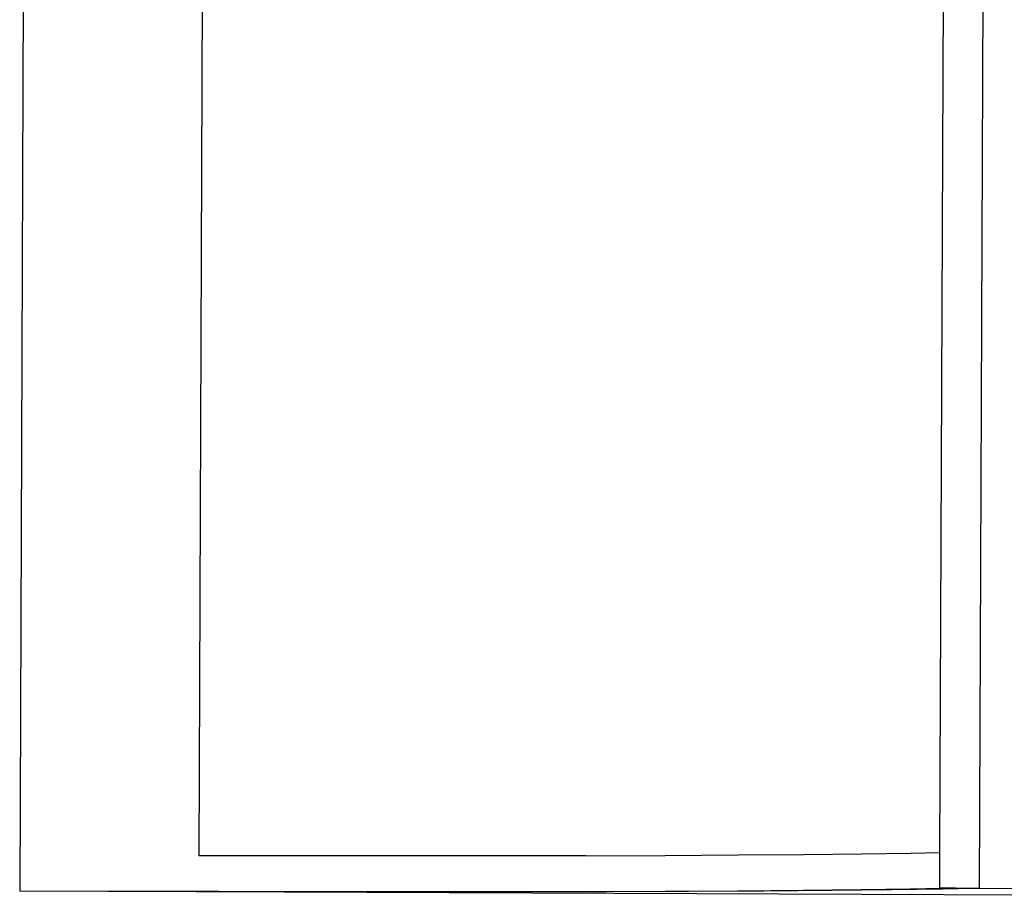
# Model space of a CAD drawing. Units: metres. Extents: x -11.1 to 12.1, y -8.7 to 11.6.
# Drawn here: x 9.4 to 10.7, y 1.7 to 2.9 of the extents above; entities that cross this region are included whole.
import ezdxf

# ---------------------------------------------------------------- set-up
doc = ezdxf.new("R2010")
doc.units = ezdxf.units.M

msp = doc.modelspace()

# ---------------------------------------------------------------- linework, layer by layer
for p, q in [((10.7035, 1.6731), (10.7134, 4.1129)), ((9.6222, 4.0582), (9.6127, 1.7184)), ((10.6572, 4.0628), (10.6477, 1.7229)), ((9.3696, 3.419), (9.3625, 1.6691)), ((10.2643, 1.7189), (10.3661, 1.7195)), ((10.3661, 1.7195), (10.4578, 1.7203)), ((10.4578, 1.7203), (10.5383, 1.7211)), ((10.5383, 1.7211), (10.6068, 1.7221)), ((10.6068, 1.7221), (10.6477, 1.7229)), ((10.6477, 1.7229), (10.6475, 1.6731)), ((9.9083, 1.7181), (9.6127, 1.7184)), ((10.1533, 1.7185), (9.9083, 1.7181)), ((10.1533, 1.7185), (10.2643, 1.7189)), ((9.7318, 1.6676), (9.3625, 1.6691)), ((9.6409, 1.6683), (9.3625, 1.6691)), ((9.9081, 1.6681), (9.6409, 1.6683)), ((11.8625, 1.659), (9.7318, 1.6676)), ((9.9277, 1.6675), (9.7318, 1.6676)), ((10.1531, 1.6685), (9.9081, 1.6681)), ((10.1816, 1.6679), (9.9277, 1.6675)), ((10.1531, 1.6685), (10.2641, 1.6689)), ((10.2966, 1.6684), (10.1816, 1.6679)), ((10.2641, 1.6689), (10.3659, 1.6695)), ((10.4021, 1.669), (10.2966, 1.6684)), ((10.3659, 1.6695), (10.4576, 1.6703)), ((10.4971, 1.6698), (10.4021, 1.669)), ((10.4576, 1.6703), (10.5381, 1.6711)), ((10.5805, 1.6707), (10.4971, 1.6698)), ((10.5381, 1.6711), (10.6066, 1.6721)), ((10.6515, 1.6717), (10.5805, 1.6707)), ((10.6066, 1.6721), (10.6505, 1.673)), ((10.6475, 1.6731), (10.6485, 1.6732)), ((10.6485, 1.6731), (10.6475, 1.6731)), ((10.6485, 1.6732), (10.6505, 1.6733)), ((10.6505, 1.673), (10.6485, 1.6731)), ((10.6505, 1.6733), (10.6505, 1.673)), ((10.6505, 1.6733), (10.6515, 1.6733)), ((10.6625, 1.6732), (10.6505, 1.673)), ((10.6515, 1.6733), (10.6563, 1.6733)), ((10.6953, 1.6726), (10.6515, 1.6717)), ((10.6563, 1.6733), (10.6625, 1.6734)), ((10.6625, 1.6734), (10.6697, 1.6734)), ((10.6625, 1.6732), (10.7035, 1.6731)), ((10.6697, 1.6734), (10.6775, 1.6733)), ((10.6775, 1.6733), (10.6852, 1.6733)), ((10.6852, 1.6733), (10.6925, 1.6732)), ((10.6925, 1.6732), (10.6987, 1.6732)), ((11.8625, 1.6678), (10.6953, 1.6726)), ((10.6987, 1.6732), (10.7035, 1.6731)), ((10.7035, 1.6731), (11.8625, 1.6684))]:
    msp.add_line(p, q)

doc.saveas('drawing.dxf')
